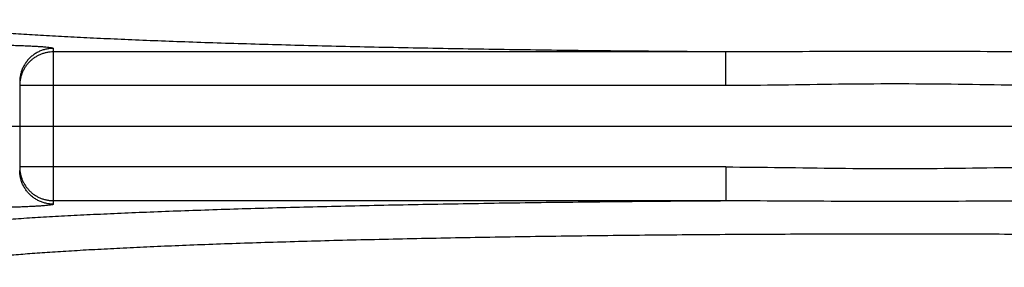
# Model space of a CAD drawing. Extents: x 0 to 17220, y 0 to 12000.
# Drawn here: x 9104 to 9133, y 2334 to 2342 of the extents above; entities that cross this region are included whole.
import ezdxf

# ---------------------------------------------------------------- set-up
doc = ezdxf.new("R2010")
doc.units = 0
doc.header["$LTSCALE"] = 80
doc.header["$MEASUREMENT"] = 0
doc.linetypes.add('CENTER', pattern=[2, 1.25, -0.25, 0.25, -0.25])
doc.layers.add('DETAIL', color=2, linetype='CONTINUOUS')

msp = doc.modelspace()

# ---------------------------------------------------------------- linework, layer by layer
at = {"layer": 'DETAIL', "ltscale": 8}
for p, q in [((9104.993, 2336.026), (9104.993, 2340.652)), ((9124.973, 2340.547), (9104.993, 2340.547)), ((9124.973, 2339.548), (9124.973, 2340.547)), ((9103.993, 2339.652), (9103.993, 2337.025)), ((9124.973, 2339.548), (9103.993, 2339.548)), ((9124.973, 2337.13), (9103.993, 2337.13)), ((9124.973, 2337.13), (9124.973, 2336.13)), ((9104.993, 2336.13), (9124.973, 2336.13))]:
    msp.add_line(p, q, dxfattribs=at)
at = {"layer": 'DETAIL', "linetype": 'CENTER'}
msp.add_line((2635.712, 2338.339), (9227.491, 2338.339), dxfattribs=at)
at = {"layer": 'DETAIL', "ltscale": 8}
for points, start_tangent, end_tangent in [([(9124.973, 2340.547), (9123.656, 2340.556), (9122.351, 2340.567), (9121.063, 2340.58), (9119.793, 2340.595), (9118.544, 2340.613), (9117.319, 2340.632), (9116.12, 2340.653), (9114.949, 2340.676), (9113.81, 2340.701), (9112.705, 2340.727), (9111.635, 2340.756), (9110.603, 2340.786), (9109.611, 2340.817), (9108.661, 2340.85), (9107.756, 2340.885), (9106.897, 2340.921), (9106.085, 2340.959), (9105.323, 2340.997), (9104.613, 2341.037), (9103.954, 2341.078), (9103.35, 2341.12), (9102.801, 2341.163), (9102.309, 2341.206), (9101.873, 2341.251), (9101.496, 2341.296), (9101.179, 2341.341), (9100.92, 2341.387), (9100.723, 2341.434), (9100.586, 2341.48), (9100.509, 2341.527)], (-0.999982, 0.00603), (-0.696727, 0.717336)), ([(9097.993, 2340.652), (9098.003, 2340.661), (9098.035, 2340.671), (9098.089, 2340.68), (9098.164, 2340.689), (9098.259, 2340.698), (9098.374, 2340.707), (9098.508, 2340.716), (9098.661, 2340.724), (9098.831, 2340.731), (9099.018, 2340.738), (9099.219, 2340.745), (9099.435, 2340.751), (9099.664, 2340.756), (9099.904, 2340.761), (9100.153, 2340.765), (9100.411, 2340.768), (9100.676, 2340.771), (9100.945, 2340.772), (9101.218, 2340.774), (9101.493, 2340.774), (9101.767, 2340.774), (9102.04, 2340.772), (9102.31, 2340.771), (9102.574, 2340.768), (9102.832, 2340.765), (9103.082, 2340.761), (9103.321, 2340.756), (9103.55, 2340.751), (9103.766, 2340.745), (9103.968, 2340.738), (9104.154, 2340.731), (9104.324, 2340.724), (9104.477, 2340.716), (9104.611, 2340.707), (9104.726, 2340.698), (9104.822, 2340.689), (9104.896, 2340.68), (9104.95, 2340.671), (9104.982, 2340.661), (9104.993, 2340.652)], (0.000216, 1), (0.000217, -1)), ([(9104.993, 2340.652), (9104.881, 2340.645), (9104.77, 2340.627), (9104.662, 2340.596), (9104.559, 2340.553), (9104.461, 2340.499), (9104.369, 2340.434), (9104.285, 2340.359), (9104.211, 2340.275), (9104.146, 2340.184), (9104.092, 2340.086), (9104.049, 2339.982), (9104.018, 2339.875), (9103.999, 2339.764), (9103.993, 2339.652)], (-1, 0), (0, -1)), ([(9104.993, 2340.547), (9104.895, 2340.542), (9104.797, 2340.528), (9104.702, 2340.504), (9104.61, 2340.471), (9104.521, 2340.429), (9104.437, 2340.379), (9104.358, 2340.32), (9104.285, 2340.254), (9104.22, 2340.182), (9104.161, 2340.103), (9104.111, 2340.019), (9104.069, 2339.93), (9104.036, 2339.838), (9104.012, 2339.743), (9103.997, 2339.646)], (-1, 0), (-0.098059, -0.995181)), ([(9135.012, 2340.547), (9133.379, 2340.55), (9131.674, 2340.559), (9129.993, 2340.563), (9128.311, 2340.559), (9126.606, 2340.55), (9124.973, 2340.547)], (-0.999996, -0.002977), (-0.999996, 0.002977)), ([(9103.997, 2339.646), (9103.993, 2339.548)], (-0.098059, -0.995181), (0, -1)), ([(9135.012, 2339.548), (9133.366, 2339.561), (9131.663, 2339.585), (9129.993, 2339.595), (9128.322, 2339.585), (9126.619, 2339.561), (9124.973, 2339.548)], (-1, -0.000028), (-1, 0.000028)), ([(9103.993, 2337.13), (9103.997, 2337.032)], (0, -1), (0.098059, -0.995181)), ([(9104.993, 2336.026), (9104.881, 2336.032), (9104.77, 2336.051), (9104.662, 2336.082), (9104.559, 2336.125), (9104.461, 2336.179), (9104.369, 2336.244), (9104.285, 2336.318), (9104.211, 2336.402), (9104.146, 2336.493), (9104.092, 2336.591), (9104.049, 2336.695), (9104.018, 2336.803), (9103.999, 2336.913), (9103.993, 2337.025)], (-1, 0), (0, 1)), ([(9103.997, 2337.032), (9104.012, 2336.935), (9104.036, 2336.84), (9104.069, 2336.747), (9104.111, 2336.659), (9104.161, 2336.574), (9104.22, 2336.496), (9104.285, 2336.423), (9104.358, 2336.357), (9104.437, 2336.299), (9104.521, 2336.248), (9104.61, 2336.206), (9104.702, 2336.173), (9104.797, 2336.15), (9104.895, 2336.135), (9104.993, 2336.13)], (0.098059, -0.995181), (1, 0)), ([(9124.973, 2337.13), (9126.619, 2337.116), (9128.322, 2337.093), (9129.993, 2337.082), (9131.663, 2337.093), (9133.366, 2337.116), (9135.012, 2337.13)], (1, 0.000028), (1, -0.000028)), ([(9100.509, 2335.15), (9100.586, 2335.197), (9100.723, 2335.244), (9100.92, 2335.29), (9101.179, 2335.336), (9101.496, 2335.382), (9101.873, 2335.427), (9102.309, 2335.471), (9102.801, 2335.515), (9103.35, 2335.558), (9103.954, 2335.599), (9104.613, 2335.64), (9105.323, 2335.68), (9106.085, 2335.719), (9106.897, 2335.756), (9107.756, 2335.792), (9108.661, 2335.827), (9109.611, 2335.86), (9110.603, 2335.892), (9111.635, 2335.922), (9112.705, 2335.95), (9113.81, 2335.977), (9114.949, 2336.001), (9116.12, 2336.024), (9117.319, 2336.045), (9118.544, 2336.065), (9119.793, 2336.082), (9121.063, 2336.097), (9122.351, 2336.11), (9123.656, 2336.121), (9124.973, 2336.13)], (0.696727, 0.717336), (0.999982, 0.00603)), ([(9124.973, 2336.13), (9126.606, 2336.127), (9128.311, 2336.118), (9129.993, 2336.114), (9131.674, 2336.118), (9133.379, 2336.127), (9135.012, 2336.13)], (0.999996, 0.002977), (0.999996, -0.002977)), ([(9104.993, 2336.026), (9104.982, 2336.016), (9104.95, 2336.007), (9104.896, 2335.997), (9104.822, 2335.988), (9104.726, 2335.979), (9104.611, 2335.97), (9104.477, 2335.962), (9104.324, 2335.954), (9104.154, 2335.946), (9103.968, 2335.939), (9103.766, 2335.933), (9103.55, 2335.927), (9103.321, 2335.921), (9103.082, 2335.917), (9102.832, 2335.913), (9102.574, 2335.909), (9102.31, 2335.907), (9102.04, 2335.905), (9101.767, 2335.904), (9101.493, 2335.903), (9101.218, 2335.904), (9100.945, 2335.905), (9100.676, 2335.907), (9100.411, 2335.909), (9100.153, 2335.913), (9099.904, 2335.917), (9099.664, 2335.921), (9099.435, 2335.927), (9099.219, 2335.933), (9099.018, 2335.939), (9098.831, 2335.946), (9098.661, 2335.954), (9098.508, 2335.962), (9098.374, 2335.97), (9098.259, 2335.979), (9098.164, 2335.988), (9098.089, 2335.997), (9098.035, 2336.007), (9098.003, 2336.016), (9097.993, 2336.026)], (-0.000217, -1), (-0.000216, 1)), ([(9101.509, 2334.151), (9101.583, 2334.198), (9101.717, 2334.245), (9101.911, 2334.292), (9102.164, 2334.338), (9102.475, 2334.384), (9102.845, 2334.429), (9103.271, 2334.474), (9103.754, 2334.518), (9104.292, 2334.561), (9104.884, 2334.603), (9105.529, 2334.644), (9106.225, 2334.684), (9106.972, 2334.723), (9107.767, 2334.761), (9108.608, 2334.797), (9109.495, 2334.832), (9110.425, 2334.865), (9111.395, 2334.896), (9112.405, 2334.926), (9113.452, 2334.955), (9114.534, 2334.981), (9115.648, 2335.006), (9116.792, 2335.029), (9117.964, 2335.05), (9119.162, 2335.069), (9120.382, 2335.086), (9121.622, 2335.101), (9122.88, 2335.113), (9124.153, 2335.124), (9125.438, 2335.133), (9126.732, 2335.139), (9128.034, 2335.144), (9129.339, 2335.146), (9130.646, 2335.146), (9131.952, 2335.144), (9133.253, 2335.139), (9134.548, 2335.133), (9135.833, 2335.124), (9137.105, 2335.113), (9138.363, 2335.101), (9139.603, 2335.086), (9140.823, 2335.069), (9142.021, 2335.05), (9143.193, 2335.029), (9144.337, 2335.006), (9145.451, 2334.981), (9146.533, 2334.955), (9147.58, 2334.926), (9148.59, 2334.896), (9149.56, 2334.865), (9150.49, 2334.832), (9151.377, 2334.797), (9152.218, 2334.761), (9153.013, 2334.723), (9153.76, 2334.684), (9154.456, 2334.644), (9155.101, 2334.603), (9155.693, 2334.561), (9156.231, 2334.518), (9156.714, 2334.474), (9157.14, 2334.429), (9157.51, 2334.384), (9157.821, 2334.338), (9158.074, 2334.292), (9158.268, 2334.245), (9158.402, 2334.198), (9158.476, 2334.151)], (0.684271, 0.729228), (0.684276, -0.729223))]:
    msp.add_spline(points, degree=3, dxfattribs=dict(at, start_tangent=start_tangent, end_tangent=end_tangent))

doc.saveas('drawing.dxf')
